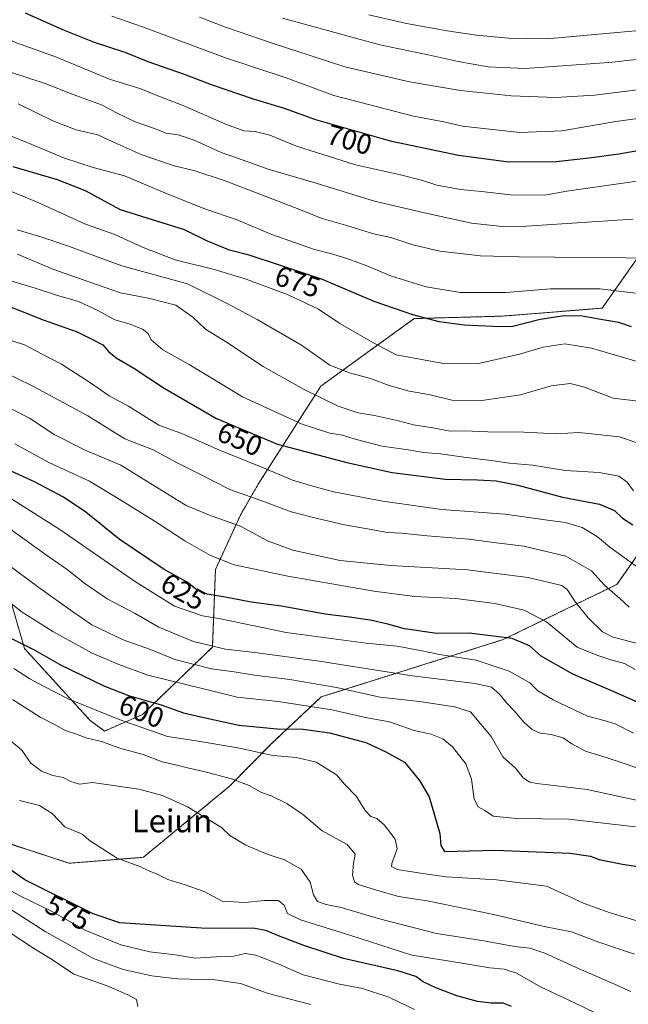
# Model space of a CAD drawing. Units: metres. Extents: x 617406 to 620849, y 4745627 to 4748000.
# Drawn here: x 618150 to 618364, y 4746103 to 4746449 of the extents above; entities that cross this region are included whole.
import ezdxf
from ezdxf.enums import TextEntityAlignment as Align

# ---------------------------------------------------------------- set-up
doc = ezdxf.new("R2010")
doc.units = ezdxf.units.M
doc.header["$MEASUREMENT"] = 0
doc.linetypes.add('TRAZOS', pattern=[0.75, 0.5, -0.25])
for name, color, linetype, lineweight in [('Arbolado forestal', 92, 'TRAZOS', 0), ('Arbolado forestal CxS', 92, 'Continuous', 0), ('Curva de nivel maestra', 36, 'Continuous', 30), ('Curva de nivel normal', 36, 'Continuous', 0), ('Matorral', 135, 'Continuous', 0), ('Matorral CxS', 135, 'Continuous', 0), ('Rótulo de curva de nivel directora', 19, 'Continuous', 0), ('Texto cartográfico', 19, 'Continuous', 0)]:
    doc.layers.add(name, color=color, linetype=linetype, lineweight=lineweight)
doc.styles.add('Arial', font='txt', dxfattribs={"height": 0.2})

# ---------------------------------------------------------------- blocks, each defined once
blk = doc.blocks.new('*U165')
at = {"layer": 'Curva de nivel normal', "color": 36, "linetype": 'Continuous', "lineweight": 0}
blk.add_polyline3d([(618371.79, 4746184.09, 615), (618356.79, 4746189.09, 615), (618348.72, 4746191.63, 615), (618343.94, 4746194.12, 615), (618340.93, 4746196.28, 615), (618336.66, 4746197.4, 615), (618332.81, 4746197.89, 615), (618330.04, 4746199.2, 615), (618327.21, 4746201.61, 615), (618323.65, 4746205.81, 615), (618321.06, 4746208.47, 615), (618318.57, 4746211.62, 615), (618315.68, 4746214.08, 615), (618309.93, 4746215.36, 615), (618287.84, 4746218.01, 615), (618255.12, 4746223.2, 615), (618232.5, 4746226.3, 615), (618222.18, 4746227.45, 615), (618210.91, 4746230.14, 615), (618198.76, 4746235.22, 615), (618190.5, 4746239.93, 615), (618180.59, 4746245.17, 615), (618172.76, 4746250.52, 615), (618166.59, 4746255.5, 615), (618158.96, 4746260.68, 615), (618146.74, 4746269.52, 615)], dxfattribs=at)
blk = doc.blocks.new('*U170')
at = {"layer": 'Curva de nivel normal', "color": 36, "linetype": 'Continuous', "lineweight": 0}
blk.add_polyline3d([(618145.75, 4746388.81, 670), (618155.8, 4746384.76, 670), (618173.02, 4746376.82, 670), (618183.33, 4746373.2, 670), (618193.29, 4746368.65, 670), (618204.48, 4746364.34, 670), (618218.25, 4746360.92, 670), (618229.16, 4746357.67, 670), (618244.2, 4746352.01, 670), (618254.94, 4746347, 670), (618262.35, 4746341.95, 670), (618273.96, 4746335.22, 670), (618282.24, 4746330.96, 670), (618292.36, 4746329.08, 670), (618298.92, 4746327.9, 670), (618310.65, 4746327.79, 670), (618325.52, 4746331.16, 670), (618333.88, 4746333.64, 670), (618341.46, 4746334.75, 670), (618350.88, 4746333.27, 670), (618370.58, 4746327.54, 670)], dxfattribs=at)
blk = doc.blocks.new('*U171')
at = {"layer": 'Curva de nivel normal', "color": 36, "linetype": 'Continuous', "lineweight": 0}
blk.add_polyline3d([(618147.36, 4746209.78, 590), (618157.08, 4746203.5, 590), (618162.78, 4746200.61, 590), (618165.79, 4746198.88, 590), (618169.47, 4746197.66, 590), (618173.62, 4746196.11, 590), (618178.67, 4746194.96, 590), (618185.42, 4746192.54, 590), (618193.22, 4746190.44, 590), (618199.98, 4746187.8, 590), (618205.1, 4746186.67, 590), (618208.82, 4746185.67, 590), (618214.64, 4746184.48, 590), (618224.32, 4746181.9, 590), (618230.5, 4746179.47, 590), (618234.88, 4746177.04, 590), (618238.22, 4746175.88, 590), (618243.82, 4746173.2, 590), (618249.24, 4746169.43, 590), (618256.24, 4746163.59, 590), (618265.01, 4746158.78, 590), (618267.74, 4746155.36, 590), (618267.22, 4746152.18, 590), (618266.8, 4746147.93, 590), (618267.58, 4746145.63, 590), (618268.84, 4746144.72, 590), (618276.15, 4746142.47, 590), (618283.01, 4746140.46, 590), (618293.06, 4746138.96, 590), (618315.9, 4746134.31, 590), (618334.19, 4746129.9, 590), (618343.85, 4746128.01, 590), (618353.42, 4746124.38, 590), (618365.96, 4746120.16, 590)], dxfattribs=at)
blk = doc.blocks.new('*U172')
at = {"layer": 'Curva de nivel normal', "color": 36, "linetype": 'Continuous', "lineweight": 0}
blk.add_polyline3d([(618359.88, 4746095.82, 580), (618344.72, 4746103.25, 580), (618333.21, 4746108.6, 580), (618324.51, 4746113.49, 580), (618320.16, 4746114.93, 580), (618315.15, 4746115.42, 580), (618301.83, 4746117.62, 580), (618287.74, 4746119.82, 580), (618265.94, 4746126.88, 580), (618248.57, 4746132.3, 580), (618244.03, 4746134.55, 580), (618242.86, 4746137.46, 580), (618240.88, 4746139.07, 580), (618235.93, 4746139.06, 580), (618228.95, 4746138.38, 580), (618221.07, 4746138.81, 580), (618214.66, 4746142.25, 580), (618208, 4746144.63, 580), (618201.88, 4746146.51, 580), (618197.93, 4746148.42, 580), (618195.5, 4746149.38, 580), (618192.14, 4746150.97, 580), (618184.16, 4746153.94, 580), (618174.79, 4746159.97, 580), (618171.78, 4746162.35, 580), (618165.78, 4746164.92, 580), (618161.42, 4746169.58, 580), (618156.78, 4746172.46, 580), (618149.82, 4746174.23, 580)], dxfattribs=at)
blk = doc.blocks.new('*U174')
at = {"layer": 'Curva de nivel normal', "color": 36, "linetype": 'Continuous', "lineweight": 0}
blk.add_polyline3d([(618371.5, 4746445.34, 720), (618335.27, 4746442.01, 720), (618321.68, 4746442.22, 720), (618310.42, 4746443.35, 720), (618300.14, 4746444.86, 720), (618285.8, 4746447.42, 720), (618272.64, 4746450.51, 720)], dxfattribs=at)
blk = doc.blocks.new('*U176')
at = {"layer": 'Curva de nivel normal', "color": 36, "linetype": 'Continuous', "lineweight": 0}
blk.add_polyline3d([(618288.61, 4746100.74, 570), (618279.67, 4746105.09, 570), (618270.36, 4746108.1, 570), (618262.26, 4746109.68, 570), (618249.53, 4746112.94, 570), (618241.01, 4746116.74, 570), (618232.84, 4746119.88, 570), (618229.14, 4746120.43, 570), (618225.14, 4746119.5, 570), (618219.08, 4746119.24, 570), (618211.53, 4746118.76, 570), (618204.51, 4746119.92, 570), (618195.63, 4746121.04, 570), (618185.41, 4746123.49, 570), (618172.86, 4746128.6, 570), (618160.31, 4746135.73, 570), (618150.62, 4746140.36, 570), (618137.89, 4746147.22, 570)], dxfattribs=at)
blk = doc.blocks.new('*U177')
at = {"layer": 'Curva de nivel normal', "color": 36, "linetype": 'Continuous', "lineweight": 0}
blk.add_polyline3d([(618145.61, 4746357.32, 655), (618155.28, 4746354.41, 655), (618162.78, 4746351.86, 655), (618170.52, 4746349.61, 655), (618177.35, 4746346.47, 655), (618183.35, 4746343.18, 655), (618188.67, 4746341.64, 655), (618193, 4746339.9, 655), (618195.04, 4746338.42, 655), (618196.11, 4746336.22, 655), (618200.14, 4746332.69, 655), (618209.47, 4746327.54, 655), (618228.23, 4746316.16, 655), (618249.18, 4746306.52, 655), (618258.9, 4746303.35, 655), (618263.3, 4746302.71, 655), (618267.77, 4746301.25, 655), (618277.28, 4746298.85, 655), (618286.47, 4746297.47, 655), (618291.8, 4746296.54, 655), (618297.8, 4746296.1, 655), (618306.02, 4746294.89, 655), (618315.65, 4746293.79, 655), (618322.02, 4746292.82, 655), (618330.14, 4746292.08, 655), (618341.68, 4746290.26, 655), (618353.6, 4746289.56, 655), (618360.49, 4746288.21, 655), (618363.46, 4746286.12, 655), (618365.61, 4746283.09, 655)], dxfattribs=at)
blk = doc.blocks.new('*U180')
at = {"layer": 'Curva de nivel normal', "color": 36, "linetype": 'Continuous', "lineweight": 0}
blk.add_polyline3d([(618372.3, 4746313.99, 665), (618358.53, 4746315.66, 665), (618348.42, 4746319.5, 665), (618343.4, 4746320.82, 665), (618336.74, 4746319.99, 665), (618325.91, 4746316.88, 665), (618312.33, 4746314.83, 665), (618301.8, 4746315.03, 665), (618293.71, 4746316.93, 665), (618286.77, 4746318.2, 665), (618279.71, 4746320.1, 665), (618273.13, 4746322.64, 665), (618265.75, 4746324.55, 665), (618258.92, 4746327.34, 665), (618248.87, 4746334.27, 665), (618233.36, 4746343.36, 665), (618222.76, 4746349.01, 665), (618208.81, 4746355.85, 665), (618185.82, 4746362.23, 665), (618167, 4746369.08, 665), (618157.3, 4746372.38, 665), (618148.94, 4746374.89, 665)], dxfattribs=at)
blk = doc.blocks.new('*U182')
at = {"layer": 'Curva de nivel normal', "color": 36, "linetype": 'Continuous', "lineweight": 0}
blk.add_polyline3d([(618375.47, 4746364.88, 685), (618325.4, 4746365.32, 685), (618311.8, 4746365.75, 685), (618297.6, 4746367.37, 685), (618288.04, 4746369.63, 685), (618280.36, 4746372.14, 685), (618274.23, 4746373.45, 685), (618264.42, 4746376.56, 685), (618256.21, 4746378.81, 685), (618246.47, 4746382.77, 685), (618222.04, 4746392.11, 685), (618211.09, 4746395.74, 685), (618204.13, 4746397.39, 685), (618192.58, 4746401.39, 685), (618184.16, 4746405.09, 685), (618177.35, 4746408.32, 685), (618169.76, 4746410.06, 685), (618161.51, 4746413.14, 685), (618149.36, 4746419.21, 685)], dxfattribs=at)
blk = doc.blocks.new('*U183')
at = {"layer": 'Curva de nivel normal', "color": 36, "linetype": 'Continuous', "lineweight": 0}
blk.add_polyline3d([(618377.47, 4746393.52, 695), (618342.16, 4746388.44, 695), (618334.3, 4746387.05, 695), (618322.41, 4746387.15, 695), (618312.24, 4746388.35, 695), (618304.83, 4746389.02, 695), (618296.5, 4746390.61, 695), (618291.07, 4746392.38, 695), (618283.78, 4746394.17, 695), (618267.89, 4746397.73, 695), (618247.15, 4746404.28, 695), (618237.74, 4746408.16, 695), (618232.64, 4746409.39, 695), (618228.63, 4746409.7, 695), (618222.53, 4746411.88, 695), (618206.99, 4746418.72, 695), (618197.8, 4746422.2, 695), (618192.41, 4746424.42, 695), (618181.46, 4746427.86, 695), (618162.84, 4746435.52, 695), (618148.72, 4746440.62, 695), (618138.77, 4746445.21, 695), (618123.36, 4746451.9, 695)], dxfattribs=at)
blk = doc.blocks.new('*U185')
at = {"layer": 'Curva de nivel normal', "color": 36, "linetype": 'Continuous', "lineweight": 0}
blk.add_polyline3d([(618375.66, 4746425.15, 710), (618351.88, 4746422.16, 710), (618338.2, 4746421.36, 710), (618322.64, 4746421.98, 710), (618304.8, 4746423.82, 710), (618286.94, 4746426.87, 710), (618264.14, 4746432.12, 710), (618251.67, 4746436.32, 710), (618238.98, 4746440.4, 710), (618222.21, 4746446.16, 710), (618213.12, 4746449.69, 710)], dxfattribs=at)
blk = doc.blocks.new('*U187')
at = {"layer": 'Curva de nivel normal', "color": 36, "linetype": 'Continuous', "lineweight": 0}
blk.add_polyline3d([(618364.71, 4746107.13, 585), (618356.86, 4746110.64, 585), (618346.5, 4746115.06, 585), (618334.44, 4746120.54, 585), (618329.2, 4746122.31, 585), (618323.81, 4746122.95, 585), (618313.05, 4746124.9, 585), (618296.34, 4746127.42, 585), (618275.83, 4746132.71, 585), (618262.89, 4746136.66, 585), (618257.6, 4746137.69, 585), (618254.6, 4746138.72, 585), (618253.12, 4746141.04, 585), (618252.02, 4746145.47, 585), (618248.82, 4746150.05, 585), (618242.92, 4746153.35, 585), (618236.9, 4746155.33, 585), (618229.31, 4746158.54, 585), (618223.76, 4746161.95, 585), (618220.79, 4746164.74, 585), (618208.8, 4746172.06, 585), (618200.08, 4746176.04, 585), (618191.79, 4746178.2, 585), (618175.46, 4746180.54, 585), (618170.94, 4746180.02, 585), (618167.78, 4746180.86, 585), (618165.17, 4746182.27, 585), (618161.47, 4746183, 585), (618157.51, 4746184.49, 585), (618153.78, 4746187.33, 585), (618150.61, 4746191.92, 585), (618147.06, 4746194.86, 585)], dxfattribs=at)
blk = doc.blocks.new('*U191')
at = {"layer": 'Curva de nivel normal', "color": 36, "linetype": 'Continuous', "lineweight": 0}
blk.add_polyline3d([(618191.44, 4746101.82, 560), (618190.93, 4746104.24, 560), (618187.83, 4746105.89, 560), (618180.57, 4746109.04, 560), (618168.87, 4746113.21, 560), (618161.38, 4746118.17, 560), (618155.05, 4746122.12, 560), (618145.82, 4746128.23, 560)], dxfattribs=at)
blk = doc.blocks.new('*U193')
at = {"layer": 'Curva de nivel normal', "color": 36, "linetype": 'Continuous', "lineweight": 0}
blk.add_polyline3d([(618381.71, 4746171.05, 610), (618349.36, 4746178.15, 610), (618331.68, 4746180.2, 610), (618329.23, 4746180.64, 610), (618326.87, 4746182.17, 610), (618324.18, 4746185.63, 610), (618319.73, 4746189.63, 610), (618315.58, 4746196.7, 610), (618308.31, 4746205.39, 610), (618302.75, 4746207.14, 610), (618290.36, 4746209.08, 610), (618276.63, 4746210.6, 610), (618261.23, 4746213.95, 610), (618244.8, 4746216.81, 610), (618232.35, 4746218.29, 610), (618225.31, 4746219.48, 610), (618217.27, 4746220.54, 610), (618204.39, 4746223.8, 610), (618195.84, 4746227.26, 610), (618186.29, 4746230.7, 610), (618175.22, 4746235.96, 610), (618168.39, 4746240.65, 610), (618156.53, 4746249.06, 610), (618145.24, 4746257.52, 610)], dxfattribs=at)
blk = doc.blocks.new('*U194')
at = {"layer": 'Curva de nivel normal', "color": 36, "linetype": 'Continuous', "lineweight": 0}
blk.add_polyline3d([(618394.99, 4746437.76, 715), (618356.93, 4746433.68, 715), (618327.54, 4746431.62, 715), (618314.51, 4746432.16, 715), (618304.04, 4746434.01, 715), (618293.47, 4746436.44, 715), (618276.47, 4746439.95, 715), (618242.28, 4746449.32, 715)], dxfattribs=at)
blk = doc.blocks.new('*U195')
at = {"layer": 'Curva de nivel normal', "color": 36, "linetype": 'Continuous', "lineweight": 0}
blk.add_polyline3d([(618366.17, 4746220.34, 630), (618362.46, 4746222.39, 630), (618357.72, 4746223.69, 630), (618353.06, 4746225.16, 630), (618345.88, 4746228.08, 630), (618335.02, 4746237.1, 630), (618327.18, 4746241.09, 630), (618316.88, 4746243.44, 630), (618303.14, 4746245.28, 630), (618288.8, 4746245.94, 630), (618274.3, 4746247.87, 630), (618244.12, 4746253.07, 630), (618225.3, 4746257.12, 630), (618216.91, 4746260.36, 630), (618207.9, 4746265.54, 630), (618197.18, 4746272.6, 630), (618185.44, 4746279.85, 630), (618174.36, 4746286.48, 630), (618160.05, 4746293.04, 630), (618148.18, 4746299.63, 630)], dxfattribs=at)
blk = doc.blocks.new('*U198')
at = {"layer": 'Curva de nivel normal', "color": 36, "linetype": 'Continuous', "lineweight": 0}
blk.add_polyline3d([(618366.31, 4746164.94, 605), (618342.96, 4746167.7, 605), (618324.46, 4746167.85, 605), (618316.3, 4746168.73, 605), (618313.35, 4746170.74, 605), (618310.99, 4746171.96, 605), (618309.57, 4746174.66, 605), (618308.7, 4746181.7, 605), (618306.72, 4746187.14, 605), (618302.06, 4746193.04, 605), (618298.65, 4746195.96, 605), (618294.5, 4746197.58, 605), (618288.5, 4746198.89, 605), (618279.84, 4746201.83, 605), (618271.47, 4746203.44, 605), (618259.55, 4746206.08, 605), (618240.77, 4746208.98, 605), (618226.34, 4746210.61, 605), (618214.47, 4746213.46, 605), (618194.86, 4746218.33, 605), (618184.66, 4746222.07, 605), (618175.12, 4746226.2, 605), (618161.46, 4746233.64, 605), (618150.35, 4746240.73, 605), (618143.8, 4746245.97, 605)], dxfattribs=at)
blk = doc.blocks.new('*U199')
at = {"layer": 'Curva de nivel normal', "color": 36, "linetype": 'Continuous', "lineweight": 0}
blk.add_polyline3d([(618369.54, 4746254.55, 645), (618357.35, 4746263.24, 645), (618352.84, 4746267, 645), (618347.56, 4746270.25, 645), (618341.77, 4746271.96, 645), (618335.38, 4746272.74, 645), (618320.48, 4746274.84, 645), (618298.23, 4746276.59, 645), (618277.47, 4746279.42, 645), (618260.16, 4746282.75, 645), (618252.91, 4746284.75, 645), (618245.78, 4746286.86, 645), (618236.4, 4746290.81, 645), (618219.24, 4746297.8, 645), (618207.44, 4746303.06, 645), (618198.78, 4746306.16, 645), (618194.47, 4746308.84, 645), (618188.09, 4746312.84, 645), (618181.35, 4746316.46, 645), (618174.43, 4746321.31, 645), (618164.57, 4746327.68, 645), (618157.77, 4746331.19, 645), (618151.54, 4746334.46, 645), (618143.57, 4746337.04, 645)], dxfattribs=at)
blk = doc.blocks.new('*U200')
at = {"layer": 'Curva de nivel normal', "color": 36, "linetype": 'Continuous', "lineweight": 0}
blk.add_polyline3d([(618377.47, 4746415.44, 705), (618359.47, 4746412.93, 705), (618340.5, 4746409.64, 705), (618325.63, 4746409.11, 705), (618305.56, 4746411.31, 705), (618299.02, 4746412.8, 705), (618288.32, 4746414.86, 705), (618260.29, 4746422.08, 705), (618243.58, 4746428.27, 705), (618222.18, 4746435.31, 705), (618193.03, 4746446.29, 705), (618182.19, 4746449.93, 705)], dxfattribs=at)
blk = doc.blocks.new('*U204')
at = {"layer": 'Curva de nivel normal', "color": 36, "linetype": 'Continuous', "lineweight": 0}
blk.add_polyline3d([(618364.11, 4746242.18, 640), (618360.89, 4746245.28, 640), (618355.47, 4746249.88, 640), (618350.93, 4746254.98, 640), (618341.86, 4746260.11, 640), (618327.14, 4746263.6, 640), (618317.5, 4746264.78, 640), (618307.81, 4746266.08, 640), (618293.14, 4746267.24, 640), (618284.09, 4746268.17, 640), (618279.11, 4746268.49, 640), (618273.47, 4746269.55, 640), (618264.05, 4746271.13, 640), (618254.6, 4746273.35, 640), (618245.28, 4746275.7, 640), (618234.03, 4746279.88, 640), (618223.99, 4746283.47, 640), (618212.47, 4746289.32, 640), (618204.96, 4746293.04, 640), (618196.8, 4746297.55, 640), (618186.84, 4746301.33, 640), (618173.76, 4746309.5, 640), (618154.97, 4746319.7, 640), (618141.41, 4746326.23, 640)], dxfattribs=at)
blk = doc.blocks.new('*U205')
at = {"layer": 'Curva de nivel normal', "color": 36, "linetype": 'Continuous', "lineweight": 0}
blk.add_polyline3d([(618366.33, 4746352.56, 680), (618353.85, 4746354.14, 680), (618336.46, 4746354.17, 680), (618320.75, 4746352.83, 680), (618304.8, 4746352.88, 680), (618292.8, 4746354.88, 680), (618280.54, 4746358.62, 680), (618271.84, 4746362.24, 680), (618265.54, 4746364.55, 680), (618259.9, 4746366.3, 680), (618253.46, 4746368, 680), (618238.55, 4746373.24, 680), (618225.97, 4746378.52, 680), (618215.56, 4746382.06, 680), (618201.73, 4746387.47, 680), (618186.7, 4746393.8, 680), (618175.66, 4746396.83, 680), (618165.66, 4746400.1, 680), (618152.74, 4746405.48, 680), (618139.88, 4746410.63, 680)], dxfattribs=at)
blk = doc.blocks.new('*U207')
at = {"layer": 'Curva de nivel normal', "color": 36, "linetype": 'Continuous', "lineweight": 0}
blk.add_polyline3d([(618366.9, 4746299.94, 660), (618360.73, 4746302.03, 660), (618346.42, 4746303.58, 660), (618338.71, 4746303.1, 660), (618327.14, 4746303.72, 660), (618314.47, 4746303.88, 660), (618306.14, 4746304.17, 660), (618301.14, 4746304.12, 660), (618295.14, 4746305.2, 660), (618288.29, 4746306.3, 660), (618283.07, 4746307.67, 660), (618274.58, 4746309.6, 660), (618268.9, 4746310.55, 660), (618261.85, 4746312.88, 660), (618249.58, 4746318.8, 660), (618235.49, 4746326.81, 660), (618222.6, 4746335.33, 660), (618215.22, 4746339.97, 660), (618210.74, 4746344.2, 660), (618204.79, 4746348.4, 660), (618195.64, 4746350.77, 660), (618185.24, 4746352.7, 660), (618174.57, 4746356.5, 660), (618161.52, 4746360.98, 660), (618149.1, 4746366.26, 660)], dxfattribs=at)
blk = doc.blocks.new('*U211')
at = {"layer": 'Curva de nivel normal', "color": 36, "linetype": 'Continuous', "lineweight": 0}
blk.add_polyline3d([(618368.86, 4746131.29, 595), (618357.45, 4746134.79, 595), (618348.26, 4746138.01, 595), (618342.82, 4746140.57, 595), (618335, 4746144.08, 595), (618317.5, 4746146.36, 595), (618299.82, 4746147.37, 595), (618290.72, 4746148.66, 595), (618282.56, 4746149.99, 595), (618280.55, 4746151, 595), (618280.64, 4746152.06, 595), (618282.5, 4746157.25, 595), (618281.85, 4746160.6, 595), (618277.97, 4746165.64, 595), (618275.42, 4746167.85, 595), (618273.31, 4746168.57, 595), (618271.31, 4746170.75, 595), (618268.28, 4746175.61, 595), (618264.08, 4746179.96, 595), (618261.23, 4746183.2, 595), (618254.04, 4746187.76, 595), (618247.15, 4746189.4, 595), (618238.83, 4746190.06, 595), (618226.59, 4746192.7, 595), (618211.17, 4746195.38, 595), (618201.8, 4746196.75, 595), (618184.87, 4746202.72, 595), (618166.88, 4746209.97, 595), (618158.49, 4746214.32, 595), (618153.45, 4746217.03, 595), (618147.83, 4746220.64, 595)], dxfattribs=at)
blk = doc.blocks.new('*U212')
at = {"layer": 'Curva de nivel normal', "color": 36, "linetype": 'Continuous', "lineweight": 0}
blk.add_polyline3d([(618252.24, 4746102.55, 565), (618237.26, 4746106.34, 565), (618227.46, 4746109.88, 565), (618218.59, 4746111.16, 565), (618205.2, 4746111.57, 565), (618196.3, 4746112.54, 565), (618186.26, 4746114.82, 565), (618175.85, 4746118.67, 565), (618158.77, 4746128.23, 565), (618139.34, 4746140.61, 565)], dxfattribs=at)
blk = doc.blocks.new('*U214')
at = {"layer": 'Curva de nivel normal', "color": 36, "linetype": 'Continuous', "lineweight": 0}
blk.add_polyline3d([(618374.32, 4746227.51, 635), (618358.45, 4746231.64, 635), (618354.77, 4746233.52, 635), (618349.73, 4746238.48, 635), (618345.23, 4746243.98, 635), (618342.34, 4746248.42, 635), (618340.46, 4746249.87, 635), (618328.6, 4746252.68, 635), (618307.25, 4746255.38, 635), (618280.34, 4746256.88, 635), (618262.47, 4746258.6, 635), (618245.86, 4746262.19, 635), (618237.03, 4746265.56, 635), (618227.46, 4746270.65, 635), (618217.18, 4746274.31, 635), (618208.4, 4746277.98, 635), (618185.44, 4746292.18, 635), (618172.88, 4746297.34, 635), (618161.96, 4746302.89, 635), (618153.3, 4746308.64, 635), (618141.76, 4746314.48, 635)], dxfattribs=at)
blk = doc.blocks.new('*U216')
at = {"layer": 'Curva de nivel normal', "color": 36, "linetype": 'Continuous', "lineweight": 0}
blk.add_polyline3d([(618365.4, 4746378.58, 690), (618328, 4746376.16, 690), (618319.44, 4746376.02, 690), (618308.71, 4746377.23, 690), (618292.2, 4746380.89, 690), (618274.56, 4746384.93, 690), (618254.12, 4746391.24, 690), (618237.23, 4746396.17, 690), (618228.45, 4746399.34, 690), (618220.73, 4746402.05, 690), (618211.18, 4746406.41, 690), (618205.54, 4746408.28, 690), (618201.36, 4746408.8, 690), (618196.94, 4746410.66, 690), (618190.41, 4746412.87, 690), (618183.92, 4746416.04, 690), (618178.64, 4746418.86, 690), (618168.33, 4746422.61, 690), (618158.77, 4746426.34, 690), (618147.35, 4746430.09, 690), (618135.39, 4746435.38, 690), (618125.02, 4746439.4, 690), (618111.74, 4746444.96, 690), (618093.45, 4746452.36, 690)], dxfattribs=at)
blk = doc.blocks.new('*U217')
at = {"layer": 'Curva de nivel normal', "color": 36, "linetype": 'Continuous', "lineweight": 0}
blk.add_polyline3d([(618365.63, 4746197.89, 620), (618359.24, 4746201.2, 620), (618355.33, 4746202.38, 620), (618349.43, 4746203.88, 620), (618337.35, 4746209.58, 620), (618332, 4746212.78, 620), (618329.14, 4746215.55, 620), (618321.95, 4746219.7, 620), (618310.35, 4746223.62, 620), (618297.45, 4746225.61, 620), (618290.7, 4746227.01, 620), (618282.53, 4746228.46, 620), (618271.66, 4746229.59, 620), (618243.58, 4746233.35, 620), (618220.4, 4746238.14, 620), (618214.12, 4746239.16, 620), (618204.27, 4746242.55, 620), (618190.22, 4746251.34, 620), (618164.01, 4746269.45, 620), (618146.73, 4746280.46, 620)], dxfattribs=at)
blk = doc.blocks.new('*U223')
at = {"layer": 'Curva de nivel maestra', "color": 36, "linetype": 'Continuous', "lineweight": 30}
blk.add_polyline3d([(618146.53, 4746231.42, 600), (618155.14, 4746227.09, 600), (618164.24, 4746221.98, 600), (618179.48, 4746214.56, 600), (618188.09, 4746211.17, 600), (618199.54, 4746207.84, 600), (618207.44, 4746205.03, 600), (618213.53, 4746203.62, 600), (618226.93, 4746200.72, 600), (618240.42, 4746199.37, 600), (618249.47, 4746199.29, 600), (618258.79, 4746198.01, 600), (618271.57, 4746194.57, 600), (618278.56, 4746191.29, 600), (618285.11, 4746187.68, 600), (618290.38, 4746181.22, 600), (618293.86, 4746175.55, 600), (618297.6, 4746162.59, 600), (618297.88, 4746158.36, 600), (618299.21, 4746156.29, 600), (618317.05, 4746156.72, 600), (618343.26, 4746155.67, 600), (618350.54, 4746154.62, 600), (618353.54, 4746153.54, 600), (618361.81, 4746151.88, 600), (618379.42, 4746149.11, 600)], dxfattribs=at)
blk = doc.blocks.new('*U224')
at = {"layer": 'Curva de nivel maestra', "color": 36, "linetype": 'Continuous', "lineweight": 30}
blk.add_polyline3d([(618364.95, 4746340.77, 675), (618360.53, 4746342.28, 675), (618354.18, 4746343.3, 675), (618347.61, 4746344.52, 675), (618341.3, 4746344.63, 675), (618332.84, 4746343.32, 675), (618322.8, 4746340.74, 675), (618316.14, 4746340.82, 675), (618306.1, 4746341.3, 675), (618297.34, 4746342.49, 675), (618288.1, 4746345.03, 675), (618274.49, 4746349.7, 675), (618256.34, 4746357.42, 675), (618241.23, 4746362.47, 675), (618230.51, 4746365.92, 675), (618223.56, 4746367.7, 675), (618215.92, 4746370.92, 675), (618207.85, 4746374.82, 675), (618185.33, 4746381.9, 675), (618172.95, 4746388.58, 675), (618163.18, 4746392.44, 675), (618147.62, 4746396.98, 675)], dxfattribs=at)
blk = doc.blocks.new('*U226')
at = {"layer": 'Curva de nivel maestra', "color": 36, "linetype": 'Continuous', "lineweight": 30}
blk.add_polyline3d([(618322.77, 4746101.85, 575), (618319.86, 4746102.98, 575), (618315.59, 4746102.97, 575), (618310.8, 4746103.51, 575), (618303.48, 4746105.57, 575), (618296.14, 4746108.36, 575), (618291.69, 4746110.5, 575), (618289.07, 4746112.39, 575), (618282.83, 4746114.3, 575), (618263.71, 4746118.63, 575), (618250.08, 4746123.19, 575), (618241.48, 4746126.4, 575), (618236.34, 4746128.58, 575), (618232.5, 4746129.28, 575), (618213.74, 4746129.36, 575), (618185.08, 4746131.24, 575), (618175.63, 4746134.38, 575), (618151.62, 4746146.36, 575), (618132.85, 4746159.62, 575)], dxfattribs=at)
blk = doc.blocks.new('*U227')
at = {"layer": 'Curva de nivel maestra', "color": 36, "linetype": 'Continuous', "lineweight": 30}
blk.add_polyline3d([(618151.73, 4746451.2, 700), (618164.96, 4746445.24, 700), (618176.05, 4746440.85, 700), (618186.82, 4746437.3, 700), (618194.96, 4746434.06, 700), (618207.66, 4746429.55, 700), (618217.13, 4746425.94, 700), (618231.95, 4746420.96, 700), (618242.79, 4746417.62, 700), (618253.86, 4746413.6, 700), (618280.15, 4746406.16, 700), (618304.14, 4746401.11, 700), (618321.8, 4746398.78, 700), (618338.46, 4746398.94, 700), (618350.09, 4746400.2, 700), (618360.5, 4746401.58, 700), (618385.12, 4746405.96, 700)], dxfattribs=at)
blk = doc.blocks.new('*U230')
at = {"layer": 'Curva de nivel maestra', "color": 36, "linetype": 'Continuous', "lineweight": 30}
blk.add_polyline3d([(618142, 4746349.59, 650), (618158.06, 4746343.2, 650), (618170.1, 4746339.04, 650), (618175.47, 4746336.34, 650), (618179.06, 4746334.4, 650), (618181.02, 4746332.1, 650), (618183.75, 4746329.83, 650), (618189.94, 4746326.23, 650), (618200.65, 4746319.24, 650), (618219.1, 4746308.48, 650), (618240.46, 4746299.54, 650), (618264.84, 4746293.09, 650), (618280.81, 4746289.6, 650), (618299.47, 4746287.22, 650), (618310.8, 4746286.97, 650), (618317.36, 4746286.63, 650), (618325.03, 4746285.08, 650), (618340.68, 4746280.88, 650), (618353.7, 4746278.4, 650), (618359.01, 4746276.22, 650), (618361.78, 4746273.51, 650), (618365.4, 4746271.1, 650)], dxfattribs=at)
blk = doc.blocks.new('*U233')
at = {"layer": 'Curva de nivel maestra', "color": 36, "linetype": 'Continuous', "lineweight": 30}
blk.add_polyline3d([(618376.02, 4746204.8, 625), (618357.47, 4746213.02, 625), (618344.31, 4746218.66, 625), (618333.2, 4746224.94, 625), (618329.11, 4746228.59, 625), (618322.99, 4746231.16, 625), (618307.86, 4746233.03, 625), (618296.56, 4746232.93, 625), (618285.14, 4746234.56, 625), (618279.32, 4746236.25, 625), (618273.11, 4746237.63, 625), (618265.8, 4746238.74, 625), (618257.23, 4746239.69, 625), (618241.84, 4746242.52, 625), (618231.23, 4746243.97, 625), (618222.13, 4746245.66, 625), (618215.76, 4746246.74, 625), (618211.79, 4746248.57, 625), (618208.7, 4746250.94, 625), (618200.7, 4746255.49, 625), (618184.82, 4746266.1, 625), (618173.07, 4746275.55, 625), (618165.26, 4746280.88, 625), (618155.05, 4746286.22, 625), (618142.62, 4746291.88, 625)], dxfattribs=at)

msp = doc.modelspace()

# ---------------------------------------------------------------- linework, layer by layer
at = {"layer": 'Arbolado forestal', "color": 92, "linetype": 'TRAZOS', "lineweight": 0}
for points in [[(618373.5, 4746374.15, 688.04), (618354.62, 4746347.33, 676.66), (618319.71, 4746344.53, 676.18), (618288.59, 4746343.66, 674.33), (618255.72, 4746319.91, 661.42), (618233.72, 4746285.44, 642.28), (618227.45, 4746274.59, 636.06), (618218.68, 4746255.47, 627.95), (618217.6, 4746228.14, 614.59), (618192.99, 4746204.45, 597.05), (618179.69, 4746198.63, 591.7), (618174.58, 4746202.41, 592.85), (618151.54, 4746227.65, 599.31), (618145.69, 4746247.94, 606.2), (618129.67, 4746267.52, 609.23), (618121.27, 4746288.43, 618.29), (618109.77, 4746299.14, 621.16), (618094.5, 4746302.21, 618.88), (618076.76, 4746295.09, 608.78), (618072.47, 4746272.82, 599.27), (618083.41, 4746251.29, 592.83), (618115.31, 4746231.83, 589.87), (618078.02, 4746203.6, 573.72), (618037.69, 4746156.92, 549.06)], [(618075.93, 4746138.14, 550.82), (618086.51, 4746169.99, 562.9), (618106.05, 4746191.74, 575.11), (618124.33, 4746212.2, 586.51), (618128.34, 4746207.32, 585.17), (618135.22, 4746198.94, 584.27), (618125.83, 4746178.54, 576.98), (618142.47, 4746160.23, 577.03), (618167.3, 4746152.16, 578.83), (618193.33, 4746154.26, 580.5), (618223.65, 4746179.26, 588.73), (618238.16, 4746193.98, 596.83), (618255.83, 4746210.63, 606.79), (618319.85, 4746230.8, 624.19), (618359.73, 4746250.15, 641.24), (618378.61, 4746276.98, 655.19)]]:
    msp.add_polyline3d(points, dxfattribs=at)
at = {"layer": 'Arbolado forestal CxS', "color": 92, "linetype": 'Continuous', "lineweight": 0}
for points in [[(618145.69, 4746247.94, 606.2), (618151.54, 4746227.65, 599.31), (618174.58, 4746202.41, 592.85), (618179.69, 4746198.63, 591.7), (618192.99, 4746204.45, 597.05), (618217.6, 4746228.14, 614.59), (618218.68, 4746255.47, 627.95), (618227.45, 4746274.59, 636.06), (618233.72, 4746285.44, 642.28), (618255.72, 4746319.91, 661.42), (618288.59, 4746343.66, 674.33), (618319.71, 4746344.53, 676.18), (618354.62, 4746347.33, 676.66), (618373.5, 4746374.15, 688.04)], [(618378.61, 4746276.98, 655.19), (618359.73, 4746250.15, 641.24), (618319.85, 4746230.8, 624.19), (618255.83, 4746210.63, 606.79), (618238.16, 4746193.98, 596.83), (618223.65, 4746179.26, 588.73), (618193.33, 4746154.26, 580.5), (618167.3, 4746152.16, 578.83), (618142.48, 4746160.23, 577.03)]]:
    msp.add_polyline3d(points, dxfattribs=at)
at = {"layer": 'Matorral', "color": 135, "linetype": 'Continuous', "lineweight": 0}
for points in [[(618373.5, 4746374.15, 688.04), (618354.62, 4746347.33, 676.66), (618319.71, 4746344.53, 676.18), (618288.59, 4746343.66, 674.33), (618255.72, 4746319.91, 661.42), (618233.72, 4746285.44, 642.28), (618227.45, 4746274.59, 636.06), (618218.68, 4746255.47, 627.95), (618217.6, 4746228.14, 614.59), (618192.99, 4746204.45, 597.05), (618179.69, 4746198.63, 591.7), (618174.58, 4746202.41, 592.85), (618151.54, 4746227.65, 599.31), (618145.69, 4746247.94, 606.2), (618129.67, 4746267.52, 609.23), (618121.27, 4746288.43, 618.29), (618109.77, 4746299.14, 621.16), (618094.5, 4746302.21, 618.88), (618076.76, 4746295.09, 608.78), (618072.47, 4746272.82, 599.27), (618083.41, 4746251.29, 592.83), (618115.31, 4746231.83, 589.87), (618078.02, 4746203.6, 573.72), (618037.69, 4746156.92, 549.06)], [(618075.93, 4746138.14, 550.82), (618086.51, 4746169.99, 562.9), (618106.05, 4746191.74, 575.11), (618124.33, 4746212.2, 586.51), (618128.34, 4746207.32, 585.17), (618135.22, 4746198.94, 584.27), (618125.83, 4746178.54, 576.98), (618142.47, 4746160.23, 577.03), (618167.3, 4746152.16, 578.83), (618193.33, 4746154.26, 580.5), (618223.65, 4746179.26, 588.73), (618238.16, 4746193.98, 596.83), (618255.83, 4746210.63, 606.79), (618319.85, 4746230.8, 624.19), (618359.73, 4746250.15, 641.24), (618378.61, 4746276.98, 655.19)]]:
    msp.add_polyline3d(points, dxfattribs=at)
at = {"layer": 'Matorral CxS', "color": 135, "linetype": 'Continuous', "lineweight": 0}
for points in [[(618373.5, 4746374.15, 688.04), (618354.62, 4746347.33, 676.66), (618319.71, 4746344.53, 676.18), (618288.59, 4746343.66, 674.33), (618255.72, 4746319.91, 661.42), (618233.72, 4746285.44, 642.28), (618227.45, 4746274.59, 636.06), (618218.68, 4746255.47, 627.95), (618217.6, 4746228.14, 614.59), (618192.99, 4746204.45, 597.05), (618179.69, 4746198.63, 591.7), (618174.58, 4746202.41, 592.85), (618151.54, 4746227.65, 599.31), (618145.69, 4746247.94, 606.2)], [(618147.98, 4746098.01, 555.42), (618117.42, 4746109.22, 553.86), (618098.27, 4746122.42, 552.26), (618075.93, 4746138.14, 550.82), (618086.51, 4746169.99, 562.9), (618106.05, 4746191.73, 575.11), (618124.33, 4746212.2, 586.51), (618128.35, 4746207.32, 585.17), (618135.22, 4746198.94, 584.27), (618125.83, 4746178.54, 576.98), (618142.48, 4746160.23, 577.03), (618167.3, 4746152.16, 578.83), (618193.33, 4746154.26, 580.5), (618223.65, 4746179.26, 588.73), (618238.16, 4746193.98, 596.83), (618255.83, 4746210.63, 606.79), (618319.85, 4746230.8, 624.19), (618359.73, 4746250.15, 641.24), (618378.61, 4746276.98, 655.19)]]:
    msp.add_polyline3d(points, dxfattribs=at)

# ---------------------------------------------------------------- block references
at = {"layer": 'Curva de nivel maestra', "color": 36, "linetype": 'Continuous', "lineweight": 30}
for name in ['*U230', '*U224', '*U233', '*U223', '*U226', '*U227']:
    msp.add_blockref(name, (0, 0), dxfattribs=at)
at = {"layer": 'Curva de nivel normal', "color": 36, "linetype": 'Continuous', "lineweight": 0}
for name in ['*U182', '*U216', '*U183', '*U200', '*U177', '*U207', '*U180', '*U170', '*U205', '*U185', '*U195', '*U214', '*U204', '*U199', '*U198', '*U193', '*U165', '*U217', '*U194', '*U171', '*U211', '*U174', '*U191', '*U212', '*U172', '*U176', '*U187']:
    msp.add_blockref(name, (0, 0), dxfattribs=at)

# ---------------------------------------------------------------- texts
at = {"layer": 'Rótulo de curva de nivel directora', "color": 19, "linetype": 'Continuous', "lineweight": 0, "style": 'Arial'}
for s, rotation, p in [('700', -15.8015, (618265.78, 4746406.56)), ('675', -18.4804, (618247.57, 4746356.64)), ('650', -22.7113, (618227.23, 4746301.25)), ('625', -29.6292, (618207.32, 4746247.67)), ('600', -21.491, (618192.7, 4746205.56)), ('575', -26.5173, (618166.77, 4746134.86))]:
    msp.add_text(s, height=7, rotation=rotation, dxfattribs=at).set_placement(p, align=Align.MIDDLE_CENTER)
at = {"layer": 'Texto cartográfico', "color": 19, "linetype": 'Continuous', "lineweight": 0, "style": 'Arial'}
msp.add_text('Leiun', height=8, dxfattribs=at).set_placement((618203.41, 4746167.06), align=Align.MIDDLE_CENTER)

doc.saveas('drawing.dxf')
